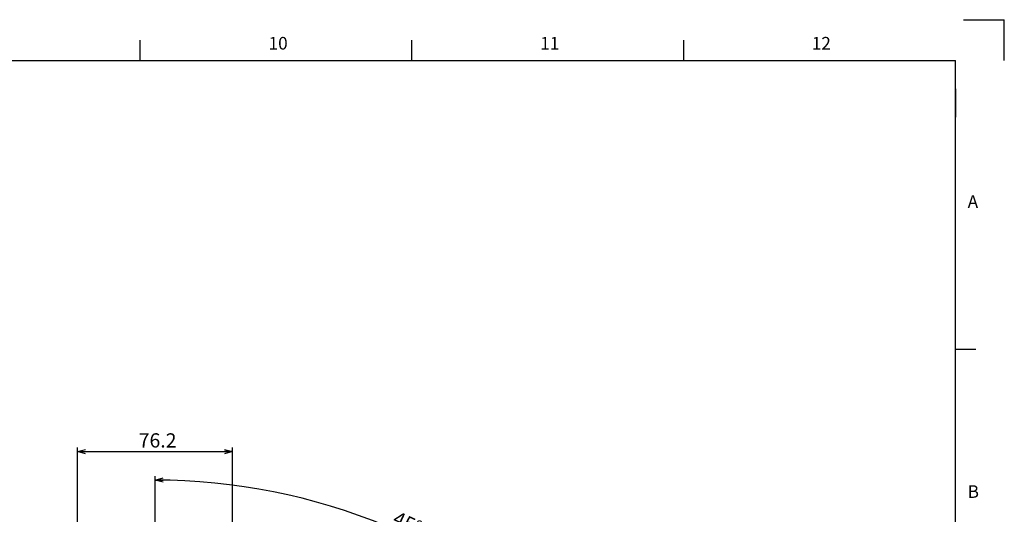
# Model space of a CAD drawing. Extents: x 0 to 1682, y 0 to 1188.
# Drawn here: x 1194 to 1678, y 941 to 1184 of the extents above; entities that cross this region are included whole.
import ezdxf

# ---------------------------------------------------------------- set-up
doc = ezdxf.new("R2010")
doc.units = 0
doc.header["$LTSCALE"] = 2
doc.layers.get('0').update_dxf_attribs({"linetype": 'CONTINUOUS'})
doc.layers.add('ﾚｲﾔｰ1', color=7, linetype='CONTINUOUS')
doc.styles.add('SLDTEXTSTYLE0', font='TXT', dxfattribs={"width": 0.7, "bigfont": 'bigfont'})
doc.dimstyles.new('SLDDIMSTYLE0', dxfattribs={"dimtxt": 7, "dimasz": 4, "dimexe": 0, "dimexo": 0.0625, "dimgap": 1.75, "dimtad": 3, "dimdec": 4, "dimlfac": 2, "dimzin": 12, "dimtxsty": 'SLDTEXTSTYLE0', "dimblk1": 'OPEN30', "dimblk2": 'OPEN30', "dimsah": 1, "dimcen": 0.09, "dimazin": 3, "dimtfac": 1, "dimtdec": 3, "dimtofl": 0, "dimtmove": 0, "dimatfit": 3, "dimtolj": 1, "dimtzin": 12})
doc.dimstyles.new('SLDDIMSTYLE6', dxfattribs={"dimtxt": 7, "dimasz": 4, "dimexe": 0, "dimexo": 0.0625, "dimgap": 1.75, "dimtad": 3, "dimdec": 3, "dimrnd": 1e-09, "dimzin": 12, "dimtxsty": 'SLDTEXTSTYLE0', "dimblk1": 'OPEN30', "dimblk2": 'OPEN30', "dimsah": 1, "dimcen": 0.09, "dimazin": 3, "dimtfac": 1, "dimtdec": 3, "dimtofl": 0, "dimtmove": 0, "dimatfit": 3, "dimtolj": 1, "dimtzin": 12})

# ---------------------------------------------------------------- blocks, each defined once
blk = doc.blocks.new('_OPEN30')
at = {"color": 0, "linetype": 'BYBLOCK'}
for p, q in [((-1, 0.267949), (0, 0)), ((0, 0), (-1, -0.267949)), ((0, 0), (-1, 0))]:
    blk.add_line(p, q, dxfattribs=at)
blk = doc.blocks.new('_D_7')
at = {"color": 7, "linetype": 'CONTINUOUS'}
for p, q in [((1222.74, 909.7), (1222.74, 973.55)), ((1298.94, 909.7), (1298.94, 973.55)), ((1222.74, 971.55), (1298.94, 971.55))]:
    blk.add_line(p, q, dxfattribs=at)
at = {"color": 7, "linetype": 'CONTINUOUS', "xscale": 4, "yscale": 4, "rotation": 180.0000000000007}
blk.add_blockref('_OPEN30', (1222.74, 971.55, 45.4), dxfattribs=at)
at = {"color": 7, "linetype": 'CONTINUOUS', "xscale": 4, "yscale": 4}
blk.add_blockref('_OPEN30', (1298.94, 971.55, 45.4), dxfattribs=at)
at = {"color": 7, "linetype": 'CONTINUOUS', "insert": (1252.81, 980.58), "char_height": 7, "attachment_point": 1, "style": 'SLDTEXTSTYLE0'}
blk.add_mtext('76.2', dxfattribs=at)
blk = doc.blocks.new('_D_8')
at = {"color": 7, "linetype": 'CONTINUOUS'}
for p, q in [((1260.84, 937.11), (1260.84, 959.57)), ((1393.63, 793.85), (1471.92, 872.14))]:
    blk.add_line(p, q, dxfattribs=at)
blk.add_arc((1260.84, 661.05), 296.52, 45, 90, dxfattribs=at)
at = {"color": 7, "linetype": 'CONTINUOUS', "xscale": 4, "yscale": 4}
for p, rotation in [((1260.84, 957.57, 45.4), 179.6135657537921), ((1470.51, 870.72, 45.4), 315.3864342462083)]:
    blk.add_blockref('_OPEN30', p, dxfattribs=dict(at, rotation=rotation))
at = {"color": 7, "linetype": 'CONTINUOUS', "insert": (1379.9, 942.56), "char_height": 7, "attachment_point": 1, "rotation": 335.5459, "style": 'SLDTEXTSTYLE0'}
blk.add_mtext('45°', dxfattribs=at)

msp = doc.modelspace()

# ---------------------------------------------------------------- linework, layer by layer
at = {"color": 7, "linetype": 'CONTINUOUS'}
for p, q in [((1658, 1184), (1678, 1184)), ((1678, 1164), (1678, 1184)), ((1253.5, 1164), (1253.5, 1174)), ((1387, 1164), (1387, 1174)), ((1520.5, 1164), (1520.5, 1174)), ((1654, 1022), (1664, 1022))]:
    msp.add_line(p, q, dxfattribs=at)
at = {"color": 9, "linetype": 'CONTINUOUS'}
msp.add_line((1654, 1150), (1654, 1136), dxfattribs=at)
at = {"layer": 'ﾚｲﾔｰ1', "color": 7, "linetype": 'CONTINUOUS'}
for p in [(52, 1164), (1654, 28)]:
    msp.add_line(p, (1654, 1164), dxfattribs=at)

# ---------------------------------------------------------------- texts
at = {"color": 7, "linetype": 'CONTINUOUS', "attachment_point": 1, "style": 'SLDTEXTSTYLE0'}
for s, insert, char_height in [('10', (1316.6016607, 1175.5134402), 6.20000076), ('11', (1450.0312626, 1175.5134402), 6.20000076), ('12', (1583.4179391, 1175.5134402), 6.20000076), ('A', (1660, 1097.6392923), 6.2000008), ('B', (1660, 955.0212564), 6.2000008)]:
    msp.add_mtext(s, dxfattribs=dict(at, insert=insert, char_height=char_height))

# ---------------------------------------------------------------- dimensions: what is measured, and where the dimension line sits
at = {"color": 7, "linetype": 'CONTINUOUS'}
dim = msp.add_linear_dim(base=(1298.9360806, 971.5544893), p1=(1222.7360806, 907.7044703), p2=(1298.9360806, 907.7044703), angle=0, dimstyle='SLDDIMSTYLE6', dxfattribs=at)
dim.commit()
dim.dimension.update_dxf_attribs({"geometry": '_D_7', "text_midpoint": (1260.9598537, 971.5544893), "dimtype": 160})
dim = msp.add_angular_dim_2l(base=(1374.3085065, 935.0011589), line1=((1260.8360806, 935.1061991), (1260.8360806, 392.5544893)), line2=((1392.2165205, 792.4349293), (1362.9422998, 763.1607085)), dimstyle='SLDDIMSTYLE0', dxfattribs=at)
dim.commit()
dim.dimension.update_dxf_attribs({"geometry": '_D_8', "text_midpoint": (1383.5836443, 930.972634), "dimtype": 162})

doc.saveas('drawing.dxf')
